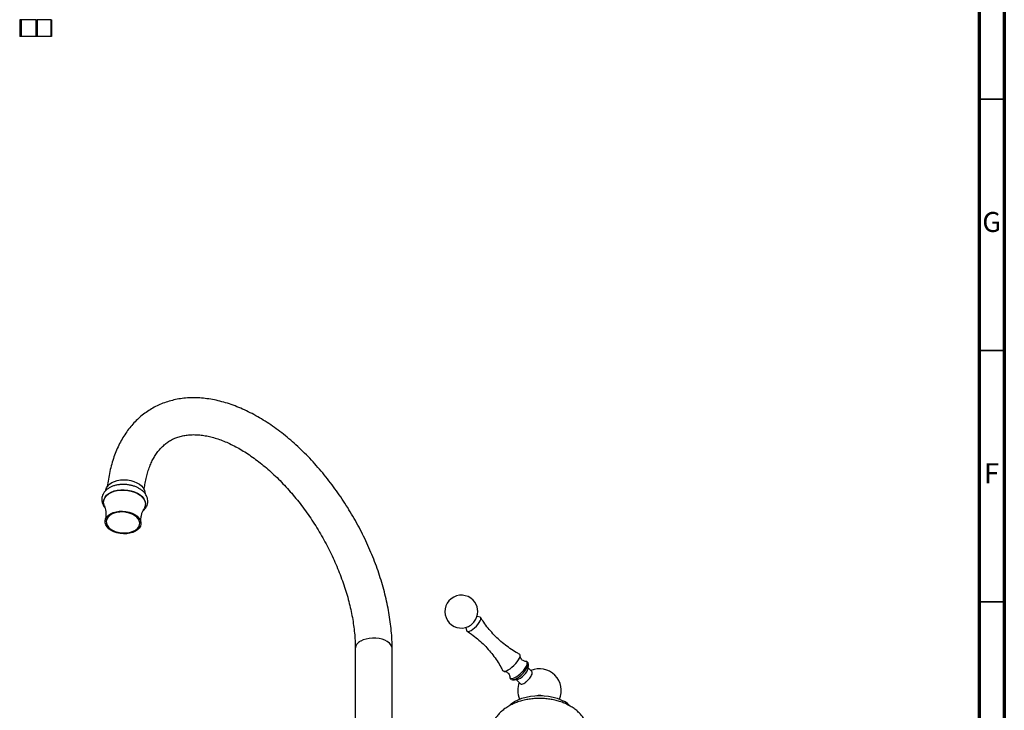
# Model space of a CAD drawing. Units: millimetres. Extents: x 5 to 995, y 5 to 995.
# Drawn here: x 799 to 995, y 228 to 366 of the extents above; entities that cross this region are included whole.
import ezdxf

# ---------------------------------------------------------------- set-up
doc = ezdxf.new("R2010")
doc.units = ezdxf.units.MM
doc.styles.add('SLDTEXTSTYLE0', font='TXT', dxfattribs={"width": 0.75})

msp = doc.modelspace()

# ---------------------------------------------------------------- linework, layer by layer
at = {"color": 5, "linetype": 'Continuous', "lineweight": 70}
for p, q in [((995, 995), (995, 5)), ((990, 990), (990, 10))]:
    msp.add_line(p, q, dxfattribs=at)
at = {"color": 7, "linetype": 'Continuous', "lineweight": 25}
for p, q in [((799.06, 365.83), (799.06, 362.49)), ((799.26, 365.83), (799.06, 365.83)), ((799.26, 362.49), (799.26, 365.83)), ((799.26, 365.83), (799.38, 365.83)), ((799.38, 365.83), (799.38, 362.49)), ((802.34, 365.83), (799.38, 365.83)), ((802.35, 362.49), (802.34, 365.83)), ((802.34, 365.83), (802.56, 365.83)), ((805.32, 365.83), (802.56, 365.83)), ((805.32, 365.83), (805.42, 365.83)), ((805.42, 365.83), (805.42, 362.49)), ((799.26, 362.49), (799.06, 362.49)), ((799.38, 362.49), (799.26, 362.49)), ((802.35, 362.49), (799.38, 362.49)), ((802.56, 362.49), (802.35, 362.49)), ((805.32, 362.49), (802.56, 362.49)), ((805.42, 362.49), (805.32, 362.49)), ((815.77, 270.02), (815.77, 269.95)), ((824.07, 269.29), (824.08, 269.37)), ((890.67, 246.93), (890.08, 247.09)), ((887.84, 244.9), (887.99, 244.3)), ((865.84, 240.67), (865.84, 203.53)), ((873.18, 203.53), (873.18, 240.67)), ((900.98, 236.1), (900.25, 236.85)), ((897.87, 234.51), (898.67, 233.71))]:
    msp.add_line(p, q, dxfattribs=at)
at = {"color": 5, "linetype": 'Continuous', "lineweight": 35}
for p, q in [((990, 350), (995, 350)), ((990, 300), (995, 300)), ((990, 250), (995, 250))]:
    msp.add_line(p, q, dxfattribs=at)
at = {"color": 7, "linetype": 'Continuous', "lineweight": 25, "flags": 128}
for points in [[(802.56, 365.83), (802.56, 363.54), (802.56, 362.49)], [(805.32, 362.49), (805.32, 364.8), (805.32, 365.83)], [(816.19, 272.13), (816.21, 272.25), (816.33, 272.67), (816.57, 273.06), (816.92, 273.41), (817.37, 273.71), (817.9, 273.96), (818.49, 274.14), (819.13, 274.25), (819.81, 274.28), (820.49, 274.24), (821.16, 274.13), (821.79, 273.95), (822.38, 273.7), (822.9, 273.4), (823.33, 273.05), (823.66, 272.66), (823.88, 272.24), (823.99, 271.82), (824, 271.51)], [(815.91, 269.13), (815.8, 269.45), (815.76, 269.9), (815.84, 270.33), (816.04, 270.75), (816.35, 271.13), (816.76, 271.47), (817.27, 271.76), (817.85, 271.98), (818.49, 272.14), (819.17, 272.22), (819.87, 272.23), (820.57, 272.16), (821.26, 272.03), (821.9, 271.82), (822.49, 271.55), (823.01, 271.22), (823.43, 270.85), (823.76, 270.44), (823.97, 270), (824.07, 269.56), (824.05, 269.12), (823.91, 268.69), (823.81, 268.5)], [(815.77, 270.02), (815.85, 270.41), (816.05, 270.82), (816.36, 271.21), (816.77, 271.55), (817.27, 271.83), (817.85, 272.06), (818.49, 272.21), (819.17, 272.3), (819.87, 272.31), (820.58, 272.24), (821.26, 272.1), (821.91, 271.9), (822.5, 271.62), (823.01, 271.3), (823.44, 270.92), (823.77, 270.51), (823.98, 270.08), (824.08, 269.64), (824.08, 269.37)], [(822.52, 264.33), (822.09, 264.04), (821.57, 263.8), (820.98, 263.64), (820.35, 263.55), (819.7, 263.53), (819.04, 263.59), (818.4, 263.73), (817.8, 263.93), (817.27, 264.2), (816.81, 264.52), (816.45, 264.89), (816.2, 265.28), (816.06, 265.69), (816.05, 266.11), (816.16, 266.51), (816.38, 266.89), (816.71, 267.23), (817.15, 267.52), (817.67, 267.76), (818.25, 267.92), (818.88, 268.01), (819.54, 268.03), (820.19, 267.97), (820.83, 267.83), (821.43, 267.63), (821.97, 267.36), (822.42, 267.04), (822.78, 266.67), (823.03, 266.28), (823.17, 265.87), (823.18, 265.45), (823.08, 265.05), (822.85, 264.67), (822.52, 264.33)], [(816.92, 267.13), (816.6, 266.8), (816.39, 266.44), (816.29, 266.05), (816.32, 265.65), (816.47, 265.26), (816.73, 264.88), (817.09, 264.54), (817.55, 264.24), (818.08, 264), (818.66, 263.83), (819.28, 263.72), (819.92, 263.69), (820.54, 263.73), (821.13, 263.85), (821.66, 264.03), (822.12, 264.28), (822.49, 264.59), (822.75, 264.94), (822.91, 265.31), (822.94, 265.71), (822.85, 266.11), (822.65, 266.49), (822.34, 266.85), (821.93, 267.17), (821.43, 267.44), (820.87, 267.65), (820.26, 267.8), (819.63, 267.87), (819, 267.86), (818.4, 267.78), (817.83, 267.63), (817.33, 267.41), (816.92, 267.13)], [(887.99, 244.3), (888, 244.25), (888.11, 244.14), (888.3, 244.11), (888.57, 244.17), (888.88, 244.32), (889.23, 244.54), (889.59, 244.82), (889.94, 245.15), (890.26, 245.5), (890.52, 245.86), (890.72, 246.19), (890.83, 246.48), (890.85, 246.71), (890.79, 246.87), (890.67, 246.93)], [(895.18, 236.32), (895.22, 236.26), (895.38, 236.18), (895.62, 236.18), (895.92, 236.26), (896.26, 236.43), (896.64, 236.67), (897.03, 236.97), (897.42, 237.32), (897.78, 237.69), (898.09, 238.08), (898.35, 238.46), (898.53, 238.8), (898.63, 239.11), (898.65, 239.35), (898.57, 239.52), (898.5, 239.57)], [(896.94, 234.55), (897.1, 234.49), (897.35, 234.51), (897.68, 234.62), (898.05, 234.82), (898.44, 235.09), (898.85, 235.42), (899.23, 235.79), (899.59, 236.19), (899.88, 236.58), (900.1, 236.96), (900.24, 237.29), (900.29, 237.57), (900.27, 237.72)], [(898.04, 234.53), (898.13, 234.54), (898.41, 234.65), (898.73, 234.83), (899.07, 235.09), (899.41, 235.39), (899.71, 235.72), (899.96, 236.06), (900.14, 236.37), (900.23, 236.63), (900.24, 236.68)], [(896.42, 229.28), (896.45, 229.31), (896.96, 229.75), (897.56, 230.15), (898.25, 230.5), (899.01, 230.79), (899.83, 231.02), (900.7, 231.19), (901.6, 231.3), (902.51, 231.33), (903.42, 231.3), (904.32, 231.19), (905.19, 231.02), (906.01, 230.79), (906.77, 230.5), (907.46, 230.15)]]:
    msp.add_lwpolyline(points, dxfattribs=at)
at = {"color": 8, "linetype": 'Continuous', "lineweight": 25, "flags": 128}
for points in [[(873.18, 240.67), (873.18, 240.71), (873.1, 241.09), (872.91, 241.46), (872.62, 241.79), (872.22, 242.1), (871.73, 242.35), (871.18, 242.55), (870.57, 242.69), (869.92, 242.77), (869.26, 242.78), (868.61, 242.72), (867.99, 242.59), (867.42, 242.41), (866.92, 242.16)], [(896.6, 235.04), (896.61, 234.94), (896.7, 234.78), (896.88, 234.71), (897.14, 234.73), (897.46, 234.84), (897.83, 235.04), (898.23, 235.31), (898.63, 235.64), (899.02, 236.01), (899.37, 236.41), (899.67, 236.8), (899.89, 237.18), (900.03, 237.51), (900.08, 237.79), (900.03, 237.99), (899.9, 238.11), (899.76, 238.13)]]:
    msp.add_lwpolyline(points, dxfattribs=at)
at = {"color": 7, "linetype": 'Continuous', "lineweight": 25}
for centre, radius, start, end in [((886.95, 248.04), 3.27, 44.417, 295.7376), ((886.95, 248.04), 3.27, 333.0965, 44.417), ((886.7, 248.3), 3.61, 297.5672, 331.2668), ((902.51, 232.33), 4.33, 336.7217, 113.4371), ((902.51, 232.33), 4.33, 158.6966, 180), ((902.51, 232.33), 4.33, 180, 203.2783), ((902.51, 226.4), 4.95, 83.5194, 96.4806), ((904.97, 225.68), 5.12, 44.3093, 60.8448)]:
    msp.add_arc(centre, radius, start, end, dxfattribs=at)
at = {"color": 8, "linetype": 'Continuous', "lineweight": 25}
msp.add_arc((867.62, 240.52), 1.79, 113.289, 175.4223, dxfattribs=at)
at = {"color": 7, "linetype": 'Continuous', "lineweight": 25}
for points, knots in [([(873.18, 240.67), (873.18, 240.97), (873.17, 241.85), (873.1, 243.34), (872.93, 245.12), (872.69, 246.92), (872.38, 248.75), (871.99, 250.59), (871.52, 252.44), (870.98, 254.3), (870.38, 256.15), (869.7, 258), (868.96, 259.84), (868.15, 261.67), (867.29, 263.48), (866.36, 265.27), (865.37, 267.03), (864.34, 268.76), (863.24, 270.45), (862.1, 272.1), (860.92, 273.7), (859.69, 275.26), (858.42, 276.76), (857.11, 278.21), (855.77, 279.59), (854.4, 280.91), (852.99, 282.16), (851.57, 283.34), (850.12, 284.44), (848.65, 285.46), (847.17, 286.4), (845.68, 287.25), (844.17, 288.01), (842.67, 288.68), (841.16, 289.26), (839.66, 289.73), (838.17, 290.11), (836.7, 290.38), (835.25, 290.55), (833.82, 290.61), (832.43, 290.57), (831.07, 290.42), (829.76, 290.18), (828.49, 289.83), (827.27, 289.39), (826.1, 288.86), (824.99, 288.23), (823.94, 287.52), (822.94, 286.72), (822.01, 285.83), (821.14, 284.86), (820.34, 283.81), (819.6, 282.68), (818.93, 281.48), (818.33, 280.2), (817.81, 278.84), (817.36, 277.42), (816.99, 275.93), (816.7, 274.43), (816.58, 273.39), (816.52, 272.89)], [0, 0, 0, 0, 0.0094835, 0.0272721, 0.0450468, 0.0628077, 0.0805509, 0.0982745, 0.115978, 0.1336622, 0.1513284, 0.1689786, 0.186615, 0.2042402, 0.2218568, 0.2394677, 0.2570755, 0.2746832, 0.2922932, 0.3099078, 0.3275301, 0.3451629, 0.3628091, 0.3804715, 0.3981528, 0.4158553, 0.4335813, 0.4513322, 0.4691091, 0.4869114, 0.5047375, 0.5225833, 0.5404422, 0.5583009, 0.5761423, 0.593946, 0.611687, 0.629337, 0.6468667, 0.6642487, 0.6814614, 0.6984924, 0.7153406, 0.7320173, 0.7485458, 0.7649587, 0.7812963, 0.7976027, 0.8139105, 0.830263, 0.8467017, 0.8632621, 0.8799713, 0.8968463, 0.9138929, 0.931106, 0.9484712, 0.9659668, 0.9835676, 1, 1, 1, 1]), ([(823.83, 272.25), (823.87, 272.61), (823.97, 273.4), (824.19, 274.52), (824.48, 275.63), (824.83, 276.68), (825.22, 277.64), (825.67, 278.54), (826.17, 279.35), (826.72, 280.1), (827.32, 280.77), (827.98, 281.37), (828.7, 281.9), (829.48, 282.35), (830.32, 282.71), (831.22, 282.99), (832.16, 283.17), (833.14, 283.26), (834.14, 283.26), (835.19, 283.18), (836.26, 283.01), (837.36, 282.76), (838.5, 282.42), (839.66, 281.99), (840.84, 281.48), (842.04, 280.88), (843.25, 280.2), (844.47, 279.43), (845.7, 278.58), (846.93, 277.65), (848.15, 276.65), (849.37, 275.57), (850.57, 274.42), (851.75, 273.2), (852.91, 271.92), (854.04, 270.58), (855.14, 269.18), (856.21, 267.74), (857.23, 266.24), (858.21, 264.71), (859.15, 263.15), (860.03, 261.55), (860.86, 259.94), (861.63, 258.3), (862.34, 256.66), (862.99, 255), (863.58, 253.35), (864.11, 251.71), (864.56, 250.07), (864.95, 248.46), (865.27, 246.87), (865.52, 245.31), (865.7, 243.78), (865.81, 242.33), (865.84, 241.3), (865.84, 240.76), (865.84, 240.67)], [0, 0, 0, 0, 0.015751, 0.034011, 0.052294, 0.070631, 0.089067, 0.107661, 0.126488, 0.145642, 0.16523, 0.185354, 0.20607, 0.227312, 0.248817, 0.270053, 0.290742, 0.31082, 0.330362, 0.349487, 0.368308, 0.386919, 0.405394, 0.423786, 0.442135, 0.460469, 0.478802, 0.497149, 0.515518, 0.533916, 0.552344, 0.570803, 0.589293, 0.607812, 0.626357, 0.644926, 0.663514, 0.682119, 0.700737, 0.719365, 0.737997, 0.756632, 0.775264, 0.793889, 0.812504, 0.831104, 0.849686, 0.868247, 0.886782, 0.905288, 0.923763, 0.942204, 0.960609, 0.978978, 0.996349, 1, 1, 1, 1]), ([(823.57, 268.08), (823.65, 268.15), (823.87, 268.34), (824.17, 268.71), (824.42, 269.17), (824.55, 269.66), (824.57, 270.16), (824.49, 270.64), (824.3, 271.1), (824.03, 271.54), (823.66, 271.96), (823.2, 272.33), (822.66, 272.66), (822.06, 272.93), (821.42, 273.13), (820.74, 273.28), (820.04, 273.35), (819.35, 273.35), (818.66, 273.28), (818, 273.15), (817.39, 272.94), (816.83, 272.66), (816.34, 272.32), (815.93, 271.91), (815.63, 271.46), (815.44, 270.98), (815.36, 270.49), (815.39, 270), (815.53, 269.53), (815.74, 269.09), (815.95, 268.83), (816.05, 268.71)], [0, 0, 0, 0, 0.020223, 0.056368, 0.091782, 0.126014, 0.159321, 0.192261, 0.225332, 0.259097, 0.293818, 0.329395, 0.365499, 0.401791, 0.438056, 0.474261, 0.510435, 0.546634, 0.58291, 0.619324, 0.655934, 0.692761, 0.729702, 0.766403, 0.802368, 0.837197, 0.870912, 0.903971, 0.936893, 0.970252, 1, 1, 1, 1]), ([(815.91, 269.11), (815.92, 269.08), (815.99, 268.93), (816.11, 268.55), (816.22, 267.97), (816.24, 267.3), (816.19, 266.73), (816.1, 266.41), (816.07, 266.31)], [0, 0, 0, 0, 0.040669, 0.233204, 0.442576, 0.665458, 0.89486, 1, 1, 1, 1]), ([(823.2, 265.75), (823.19, 265.87), (823.15, 266.21), (823.2, 266.8), (823.33, 267.47), (823.55, 268.04), (823.72, 268.38), (823.8, 268.49), (823.81, 268.5)], [0, 0, 0, 0, 0.120497, 0.348026, 0.576039, 0.793253, 0.99312, 1, 1, 1, 1]), ([(898.5, 239.59), (898.29, 239.7), (897.64, 240.04), (896.61, 240.72), (895.4, 241.61), (894.28, 242.59), (893.23, 243.64), (892.27, 244.75), (891.46, 245.81), (891.02, 246.52), (890.83, 246.83)], [0, 0, 0, 0, 0.067145, 0.208239, 0.348584, 0.487943, 0.626167, 0.763154, 0.898781, 1, 1, 1, 1]), ([(888.08, 244.14), (888.39, 243.94), (889.11, 243.47), (890.18, 242.62), (891.28, 241.62), (892.3, 240.55), (893.23, 239.43), (894.07, 238.25), (894.72, 237.22), (895.05, 236.56), (895.17, 236.33)], [0, 0, 0, 0, 0.1031842, 0.2432704, 0.3823158, 0.5201905, 0.6567919, 0.7919982, 0.925705, 1, 1, 1, 1]), ([(899.74, 238.14), (899.73, 238.14), (899.68, 238.14), (899.5, 238.17), (899.22, 238.29), (898.93, 238.53), (898.74, 238.83), (898.66, 239.1), (898.65, 239.21), (898.65, 239.27)], [0, 0, 0, 0, 0.021718, 0.164171, 0.340867, 0.528541, 0.707209, 0.866075, 1, 1, 1, 1]), ([(900.24, 237.8), (900.23, 237.83), (900.2, 237.93), (900.06, 238.06), (899.87, 238.14), (899.74, 238.13), (899.68, 238.13)], [0, 0, 0, 0, 0.147987, 0.448166, 0.758172, 1, 1, 1, 1]), ([(900.23, 236.66), (900.24, 236.75), (900.29, 237.04), (900.29, 237.35), (900.29, 237.56)], [0, 0, 0, 0, 0.314795, 1, 1, 1, 1]), ([(895.5, 236.16), (895.52, 236.16), (895.58, 236.16), (895.79, 236.12), (896.08, 235.97), (896.35, 235.72), (896.52, 235.43), (896.59, 235.18), (896.59, 235.08), (896.59, 235.05)], [0, 0, 0, 0, 0.058772, 0.203121, 0.381061, 0.567172, 0.741813, 0.896223, 1, 1, 1, 1]), ([(898.68, 233.72), (898.7, 233.7), (898.76, 233.61), (898.99, 233.62), (899.35, 233.75), (899.76, 234.01), (900.18, 234.38), (900.56, 234.8), (900.86, 235.24), (901.03, 235.63), (901.09, 235.94), (901.01, 236.05), (900.97, 236.09)], [0, 0, 0, 0, 0.049392, 0.156828, 0.264144, 0.371368, 0.47857, 0.585829, 0.693199, 0.800684, 0.908234, 1, 1, 1, 1]), ([(896.6, 235.08), (896.6, 235), (896.61, 234.86), (896.7, 234.66), (896.82, 234.6), (896.86, 234.57)], [0, 0, 0, 0, 0.375904, 0.728322, 1, 1, 1, 1]), ([(897.18, 234.49), (897.39, 234.49), (897.69, 234.49), (897.97, 234.53), (898.05, 234.54)], [0, 0, 0, 0, 0.726503, 1, 1, 1, 1]), ([(912.13, 221.36), (912.2, 221.58), (912.34, 222.07), (912.43, 222.84), (912.43, 223.66), (912.32, 224.46), (912.11, 225.23), (911.8, 225.97), (911.41, 226.67), (910.94, 227.32), (910.38, 227.94), (909.74, 228.5), (909.14, 228.93), (908.59, 229.27), (907.99, 229.59), (907.22, 229.93), (906.28, 230.25), (905.3, 230.5), (904.29, 230.67), (903.27, 230.76), (902.24, 230.78), (901.22, 230.72), (900.2, 230.59), (899.19, 230.38), (898.21, 230.08), (897.26, 229.71), (896.39, 229.26), (895.6, 228.75), (894.92, 228.2), (894.32, 227.6), (893.8, 226.96), (893.38, 226.28), (893.03, 225.55), (892.77, 224.76), (892.62, 223.93), (892.57, 223.11), (892.65, 222.3), (892.75, 221.72), (892.86, 221.41), (892.88, 221.36)], [0, 0, 0, 0, 0.022542, 0.049478, 0.075887, 0.101947, 0.127794, 0.153624, 0.179638, 0.20605, 0.23307, 0.260884, 0.289611, 0.304381, 0.32339, 0.354071, 0.384891, 0.415762, 0.446548, 0.477238, 0.507894, 0.538618, 0.569499, 0.600654, 0.632194, 0.664189, 0.696605, 0.725836, 0.754322, 0.78195, 0.808761, 0.834881, 0.860464, 0.888371, 0.915586, 0.942198, 0.968385, 0.9943, 1, 1, 1, 1])]:
    msp.add_open_spline(points, degree=3, knots=knots, dxfattribs=at)

# ---------------------------------------------------------------- texts
at = {"color": 7, "linetype": 'Continuous', "lineweight": 0, "char_height": 3.97, "attachment_point": 2, "style": 'SLDTEXTSTYLE0'}
for s, insert in [('G', (992.49, 327.56)), ('F', (992.46, 277.56))]:
    msp.add_mtext(s, dxfattribs=dict(at, insert=insert))

doc.saveas('drawing.dxf')
